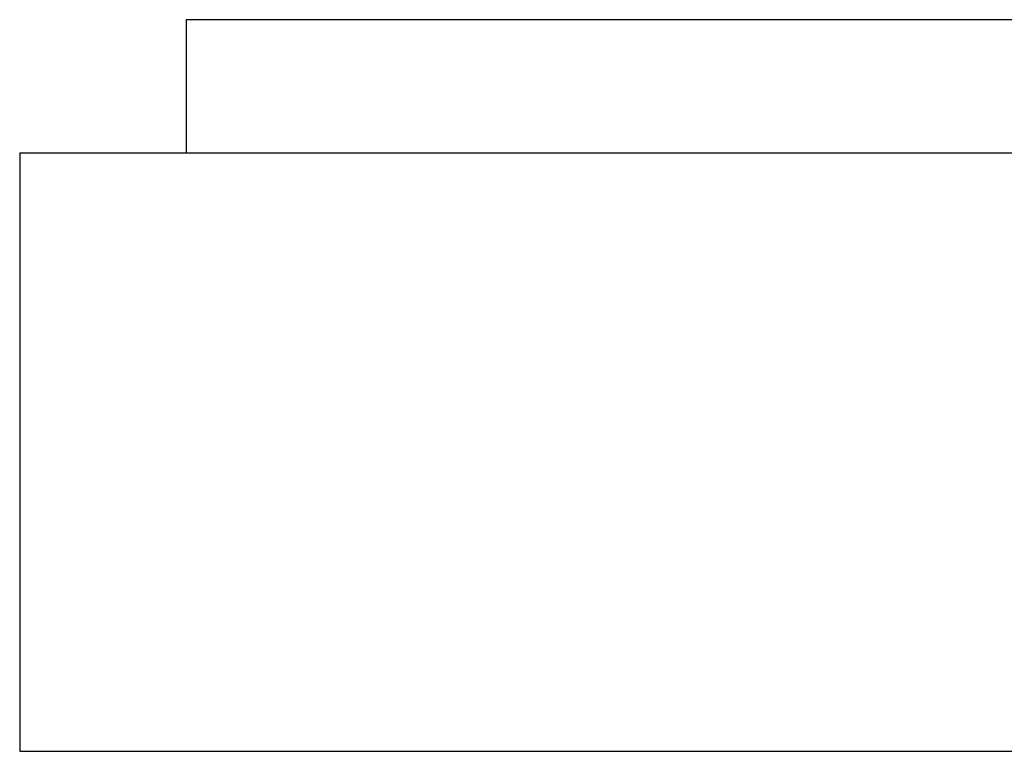
# Model space of a CAD drawing. Extents: x -90 to 90, y -29 to 29.
# Drawn here: x -45 to -44, y 3 to 3 of the extents above; entities that cross this region are included whole.
import ezdxf

# ---------------------------------------------------------------- set-up
doc = ezdxf.new("R2010")
doc.units = 0
doc.layers.get('0').update_dxf_attribs({"linetype": 'CONTINUOUS'})

msp = doc.modelspace()

# ---------------------------------------------------------------- linework, layer by layer
at = {"color": 0}
for points in [[(-44.6005, 2.7617), (-44.6005, 2.7617)], [(-44.0694, 2.7617), (-44.6005, 2.7617)], [(-44.0694, 2.7617), (-44.6005, 2.7617)], [(-44.0694, 2.7617), (-44.6005, 2.7617)], [(-44.0694, 2.7617), (-44.6005, 2.7617)], [(-44.0694, 2.7617), (-44.6005, 2.7617)], [(-44.0694, 2.7617), (-44.6005, 2.7617)], [(-44.0694, 2.7617), (-44.6005, 2.7617)], [(-44.0694, 2.7617), (-44.6005, 2.7617)], [(-44.0694, 2.7617), (-44.6005, 2.7617)], [(-44.0694, 2.7617), (-44.6005, 2.7617)], [(-44.0694, 2.7617), (-44.6005, 2.7617)], [(-44.0694, 2.7617), (-44.6005, 2.7617)], [(-44.0694, 2.7617), (-44.6005, 2.7617)], [(-44.0694, 2.7617), (-44.6005, 2.7617)], [(-44.0694, 2.7617), (-44.6005, 2.7617)], [(-44.0694, 2.7617), (-44.6005, 2.7617)], [(-44.0694, 2.7617), (-44.6005, 2.7617)], [(-44.0694, 2.7617), (-44.6005, 2.7617)], [(-44.0694, 2.7617), (-44.6005, 2.7617)], [(-44.0694, 2.7617), (-44.6005, 2.7617)], [(-44.0694, 2.7617), (-44.6005, 2.7617)], [(-44.6005, 2.7617), (-44.6005, 2.7617)], [(-44.6005, 2.7617), (-44.6005, 2.7217)], [(-44.6005, 2.7617), (-44.6005, 2.7217)], [(-44.6005, 2.7617), (-44.6005, 2.7217)], [(-44.6005, 2.7617), (-44.6005, 2.7217)], [(-44.6005, 2.7617), (-44.6005, 2.7217)], [(-44.6005, 2.7617), (-44.6005, 2.7217)], [(-44.6005, 2.7617), (-44.6005, 2.7217)], [(-44.6005, 2.7617), (-44.6005, 2.7217)], [(-44.6005, 2.7617), (-44.6005, 2.7217)], [(-44.6005, 2.7617), (-44.6005, 2.7217)], [(-44.6005, 2.7617), (-44.6005, 2.7217)], [(-44.6005, 2.7617), (-44.6005, 2.7217)], [(-44.6005, 2.7617), (-44.6005, 2.7217)], [(-44.6005, 2.7617), (-44.6005, 2.7217)], [(-44.6005, 2.7617), (-44.6005, 2.7217)], [(-44.6005, 2.7617), (-44.6005, 2.7217)], [(-44.6005, 2.7617), (-44.6005, 2.7217)], [(-44.6005, 2.7617), (-44.6005, 2.7217)], [(-44.6005, 2.7617), (-44.6005, 2.7217)], [(-44.6005, 2.7617), (-44.6005, 2.7217)], [(-44.6005, 2.7617), (-44.6005, 2.7217)], [(-44.6505, 2.7217), (-44.6505, 2.7217)], [(-44.6505, 2.7217), (-44.0682, 2.7217)], [(-44.6505, 2.7217), (-44.0682, 2.7217)], [(-44.6505, 2.7217), (-44.0682, 2.7217)], [(-44.6505, 2.7217), (-44.0682, 2.7217)], [(-44.6505, 2.7217), (-44.0682, 2.7217)], [(-44.6505, 2.7217), (-44.0682, 2.7217)], [(-44.6505, 2.7217), (-44.0682, 2.7217)], [(-44.6505, 2.7217), (-44.0682, 2.7217)], [(-44.6505, 2.7217), (-44.0682, 2.7217)], [(-44.6505, 2.7217), (-44.0682, 2.7217)], [(-44.6505, 2.7217), (-44.0682, 2.7217)], [(-44.6505, 2.7217), (-44.0682, 2.7217)], [(-44.6505, 2.7217), (-44.0682, 2.7217)], [(-44.6505, 2.7217), (-44.0682, 2.7217)], [(-44.6505, 2.7217), (-44.0682, 2.7217)], [(-44.6505, 2.7217), (-44.0682, 2.7217)], [(-44.6505, 2.7217), (-44.0682, 2.7217)], [(-44.6505, 2.7217), (-44.0682, 2.7217)], [(-44.6505, 2.7217), (-44.0682, 2.7217)], [(-44.6505, 2.7217), (-44.0682, 2.7217)], [(-44.6505, 2.7217), (-44.0682, 2.7217)], [(-44.6505, 2.7217), (-44.6505, 2.7217)], [(-44.6505, 2.7217), (-44.6505, 2.5417)], [(-44.6505, 2.7217), (-44.6505, 2.5417)], [(-44.6505, 2.7217), (-44.6505, 2.5417)], [(-44.6505, 2.7217), (-44.6505, 2.5417)], [(-44.6505, 2.7217), (-44.6505, 2.5417)], [(-44.6505, 2.7217), (-44.6505, 2.5417)], [(-44.6505, 2.7217), (-44.6505, 2.5417)], [(-44.6505, 2.7217), (-44.6505, 2.5417)], [(-44.6505, 2.7217), (-44.6505, 2.5417)], [(-44.6505, 2.7217), (-44.6505, 2.5417)], [(-44.6505, 2.7217), (-44.6505, 2.5417)], [(-44.6505, 2.7217), (-44.6505, 2.5417)], [(-44.6505, 2.7217), (-44.6505, 2.5417)], [(-44.6505, 2.7217), (-44.6505, 2.5417)], [(-44.6505, 2.7217), (-44.6505, 2.5417)], [(-44.6505, 2.7217), (-44.6505, 2.5417)], [(-44.6505, 2.7217), (-44.6505, 2.5417)], [(-44.6505, 2.7217), (-44.6505, 2.5417)], [(-44.6505, 2.7217), (-44.6505, 2.5417)], [(-44.6505, 2.7217), (-44.6505, 2.5417)], [(-44.6505, 2.7217), (-44.6505, 2.5417)], [(-44.6005, 2.7217), (-44.6005, 2.7217)], [(-44.6505, 2.5417), (-44.6505, 2.5417)], [(-44.6505, 2.5417), (-43.5005, 2.5417)], [(-44.6505, 2.5417), (-43.5005, 2.5417)], [(-44.6505, 2.5417), (-43.5005, 2.5417)], [(-44.6505, 2.5417), (-43.5005, 2.5417)], [(-44.6505, 2.5417), (-43.5005, 2.5417)], [(-44.6505, 2.5417), (-43.5005, 2.5417)], [(-44.6505, 2.5417), (-43.5005, 2.5417)], [(-44.6505, 2.5417), (-43.5005, 2.5417)], [(-44.6505, 2.5417), (-43.5005, 2.5417)], [(-44.6505, 2.5417), (-43.5005, 2.5417)], [(-44.6505, 2.5417), (-43.5005, 2.5417)], [(-44.6505, 2.5417), (-43.5005, 2.5417)], [(-44.6505, 2.5417), (-43.5005, 2.5417)], [(-44.6505, 2.5417), (-43.5005, 2.5417)], [(-44.6505, 2.5417), (-43.5005, 2.5417)], [(-44.6505, 2.5417), (-43.5005, 2.5417)], [(-44.6505, 2.5417), (-43.5005, 2.5417)], [(-44.6505, 2.5417), (-43.5005, 2.5417)], [(-44.6505, 2.5417), (-43.5005, 2.5417)], [(-44.6505, 2.5417), (-43.5005, 2.5417)], [(-44.6505, 2.5417), (-43.5005, 2.5417)], [(-44.6505, 2.5417), (-44.6505, 2.5417)]]:
    msp.add_lwpolyline(points, dxfattribs=at)

doc.saveas('drawing.dxf')
